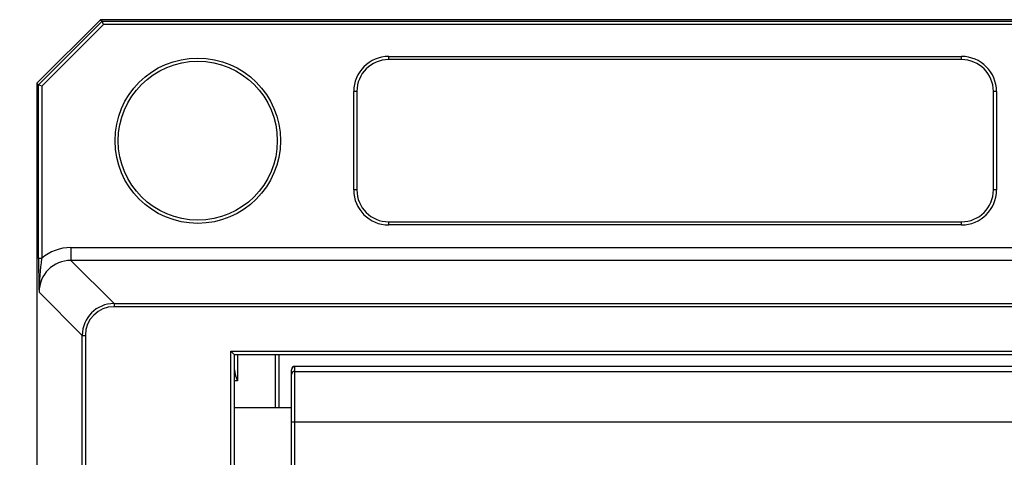
# Model space of a CAD drawing. Units: millimetres. Extents: x 0 to 284, y -57 to 204.
# Drawn here: x 114 to 129, y 93 to 100 of the extents above; entities that cross this region are included whole.
import ezdxf
from ezdxf.enums import TextEntityAlignment as Align

# ---------------------------------------------------------------- set-up
doc = ezdxf.new("R2010")
doc.units = ezdxf.units.MM
for name, color, linetype in [('D-34M', 7, 'Continuous'), ('D-34T', 7, 'Continuous'), ('Predeterminado', 7, 'Continuous')]:
    doc.layers.add(name, color=color, linetype=linetype)
doc.styles.add('SEACAD_Arial', font='arial.ttf')
doc.dimstyles.new('ISO', dxfattribs={"dimtxt": 2, "dimasz": 1, "dimexe": 1, "dimexo": 2, "dimgap": 0.5, "dimtad": 0, "dimtih": 1, "dimtoh": 1, "dimlfac": 10, "dimtxsty": 'SEACAD_Arial', "dimblk1": '_SE_FILLED', "dimblk2": '_SE_FILLED', "dimsah": 1, "dimcen": 1, "dimadec": 0, "dimazin": 0, "dimtfac": 0.5, "dimtdec": 3, "dimtmove": 0, "dimatfit": 3, "dimfxl": 1, "dimtolj": 1, "dimarcsym": 0})

# ---------------------------------------------------------------- blocks, each defined once
blk = doc.blocks.new('SE2')
at = {"layer": 'D-34M', "color": 7, "linetype": 'Continuous'}
for p, q in [((114.214, 98.906), (115.215, 99.907)), ((114.24, 98.88), (115.241, 99.881)), ((115.261, 99.831), (114.29, 98.859)), ((163.213, 99.907), (115.215, 99.907)), ((115.215, 99.907), (115.241, 99.881)), ((115.241, 99.881), (163.187, 99.881)), ((115.261, 99.831), (115.241, 99.881)), ((163.166, 99.831), (115.261, 99.831)), ((119.742, 99.329), (128.742, 99.329)), ((119.742, 99.279), (119.742, 99.329)), ((128.742, 99.279), (128.742, 99.329)), ((128.742, 99.279), (119.742, 99.279)), ((114.214, 98.906), (114.214, 43.408)), ((114.24, 98.88), (114.214, 98.906)), ((114.24, 96.151), (114.24, 98.88)), ((114.29, 98.859), (114.24, 98.88)), ((114.29, 98.859), (114.29, 96.151)), ((119.192, 97.229), (119.192, 98.779)), ((119.242, 98.779), (119.192, 98.779)), ((119.242, 98.779), (119.242, 97.229)), ((129.242, 97.229), (129.242, 98.779)), ((129.292, 98.779), (129.242, 98.779)), ((129.292, 98.779), (129.292, 97.229)), ((119.242, 97.229), (119.192, 97.229)), ((129.292, 97.229), (129.242, 97.229)), ((119.742, 96.729), (128.742, 96.729)), ((119.742, 96.679), (119.742, 96.729)), ((128.742, 96.679), (128.742, 96.729)), ((128.742, 96.679), (119.742, 96.679)), ((114.748, 96.322), (163.68, 96.322)), ((114.748, 96.322), (114.748, 96.122)), ((114.29, 96.151), (114.24, 96.151)), ((114.748, 96.122), (115.428, 95.443)), ((163.68, 96.122), (114.748, 96.122)), ((114.928, 94.943), (114.249, 95.623)), ((115.428, 95.443), (163, 95.443)), ((115.428, 95.443), (115.428, 95.393)), ((163, 95.393), (115.428, 95.393)), ((114.928, 79.677), (114.928, 94.943)), ((114.928, 94.943), (114.978, 94.943)), ((114.978, 94.943), (114.978, 79.677)), ((117.264, 94.692), (161.164, 94.692)), ((117.264, 91.886), (117.264, 94.692)), ((117.314, 94.642), (117.264, 94.692)), ((117.314, 94.642), (117.314, 91.886)), ((117.314, 94.642), (161.114, 94.642)), ((117.364, 94.642), (117.364, 94.228)), ((117.964, 93.803), (117.964, 94.642)), ((118.014, 94.642), (118.014, 93.803)), ((117.364, 94.228), (117.314, 94.228))]:
    blk.add_line(p, q, dxfattribs=at)
for radius in [1.3, 1.25]:
    blk.add_circle((116.742, 98.004), radius, dxfattribs=at)
for centre, radius, start, end in [((119.742, 98.779), 0.55, 90, 180), ((128.742, 98.779), 0.55, 0, 90), ((119.742, 98.779), 0.5, 90, 180), ((128.742, 98.779), 0.5, 0, 90), ((119.742, 97.229), 0.55, 180, 270), ((119.742, 97.229), 0.5, 180, 270), ((128.742, 97.229), 0.55, 270, 0), ((128.742, 97.229), 0.5, 270, 0), ((133.327, 96.191), 19.086, 180.1191, 181.7067), ((118.05, 95.59), 3.802, 171.5074, 179.508), ((118.097, 94.51), 0.786, 184.7419, 201.1)]:
    blk.add_arc(centre, radius, start, end, dxfattribs=at)
for centre, major_axis, ratio, start_param, end_param in [((114.749, 95.622), (-0.496, 0.496), 0.998783, 5.498396, 6.211786), ((114.749, 95.622), (0.354, -0.354), 0.997812, 2.356803, 3.926382), ((115.428, 94.943), (0.354, -0.354), 0.999026, 2.356803, 3.926382), ((115.428, 94.943), (0.319, -0.319), 0.998783, 2.356803, 3.926382)]:
    blk.add_ellipse(centre, major_axis=major_axis, ratio=ratio, start_param=start_param, end_param=end_param, dxfattribs=at)
at = {"layer": 'D-34T', "color": 7, "linetype": 'Continuous'}
for p, q in [((118.214, 94.405), (118.214, 94.403)), ((118.214, 94.328), (118.214, 94.403)), ((118.264, 94.453), (118.264, 94.455)), ((160.164, 94.455), (118.264, 94.455)), ((118.264, 94.453), (118.264, 94.377)), ((160.164, 94.453), (118.264, 94.453)), ((118.264, 94.377), (160.164, 94.377)), ((118.264, 94.377), (118.264, 93.579)), ((118.214, 93.579), (118.214, 94.328)), ((118.214, 93.803), (117.314, 93.803)), ((118.214, 89.61), (118.214, 93.579)), ((118.264, 93.579), (118.214, 93.579)), ((118.264, 93.579), (118.264, 89.332)), ((160.164, 93.579), (118.264, 93.579))]:
    blk.add_line(p, q, dxfattribs=at)
blk.add_arc((118.264, 94.405), 0.05, 90, 180, dxfattribs=at)
for centre in [(118.264, 94.403), (118.264, 94.328)]:
    blk.add_ellipse(centre, major_axis=(0.05, 0), ratio=0.998532, start_param=1.570796, end_param=3.141593, dxfattribs=at)
blk = doc.blocks.new('DMBLK4')
at = {"layer": 'Predeterminado', "linetype": 'Continuous'}
for points in [[(104.663, 98.881), (104.997, 98.881), (104.83, 99.881)], [(104.663, 43.433), (104.83, 42.433), (104.997, 43.433)]]:
    blk.add_hatch(color=7, dxfattribs=at).paths.add_polyline_path(points)
at = {"layer": 'Predeterminado', "color": 7, "linetype": 'Continuous'}
for p, q in [((113.241, 99.881), (103.83, 99.881)), ((104.83, 99.881), (104.83, 72.857)), ((104.83, 69.457), (104.83, 42.433)), ((113.241, 42.433), (103.83, 42.433))]:
    blk.add_line(p, q, dxfattribs=at)
at = {"layer": 'Predeterminado', "color": 7, "linetype": 'Continuous', "style": 'SEACAD_Arial'}
blk.add_text('574', height=2, dxfattribs=at).set_placement((102.482, 72.157), align=Align.TOP_LEFT)
blk = doc.blocks.new('_SE_FILLED')
at = {"color": 0}
blk.add_line((0, 0), (-1, 0), dxfattribs=at)
blk.add_solid([(0, 0), (-1, -0.1665), (-1, 0.1665), (0, 0)], dxfattribs=at)

msp = doc.modelspace()

# ---------------------------------------------------------------- block references
at = {"layer": 'Predeterminado'}
msp.add_blockref('SE2', (0, 0), dxfattribs=at)

# ---------------------------------------------------------------- dimensions: what is measured, and where the dimension line sits
at = {"layer": 'Predeterminado', "color": 7, "linetype": 'Continuous'}
dim = msp.add_linear_dim(base=(104.8301, 99.8807), p1=(163.1871, 99.8807), p2=(163.1871, 42.4332), angle=270, text='\\A1;<>', dimstyle='ISO', override={"dimdec": 0}, dxfattribs=at)
dim.commit()
dim.dimension.update_dxf_attribs({"geometry": 'DMBLK4', "text_midpoint": (104.8301, 71.1569), "dimtype": 161})

doc.saveas('drawing.dxf')
